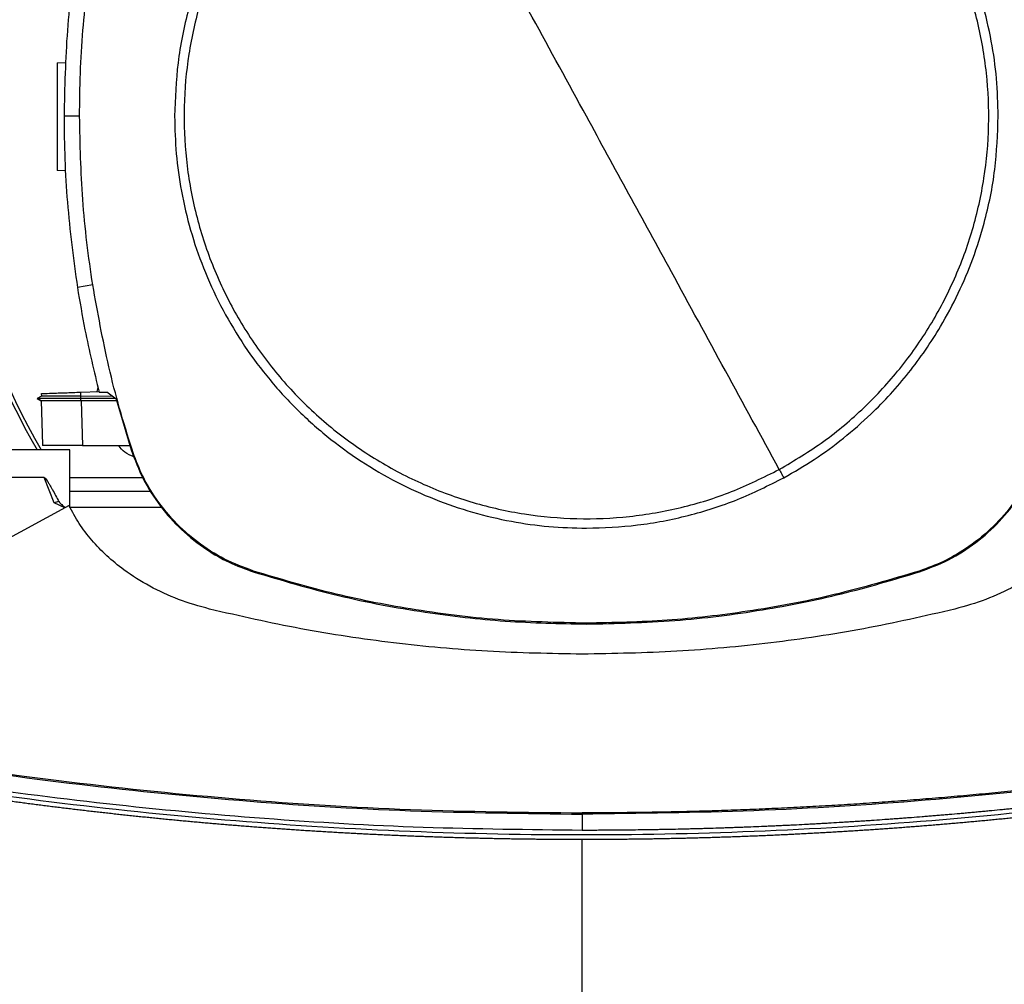
# Model space of a CAD drawing. Units: inches. Extents: x 0.4 to 10.6, y 0.4 to 8.1.
# Drawn here: x 6.1 to 6.3, y 5.8 to 6 of the extents above; entities that cross this region are included whole.
import ezdxf

# ---------------------------------------------------------------- set-up
doc = ezdxf.new("R2010")
doc.units = ezdxf.units.IN
doc.header["$MEASUREMENT"] = 0

msp = doc.modelspace()

# ---------------------------------------------------------------- linework, layer by layer
at = {"color": 7, "linetype": 'Continuous', "lineweight": 25}
for p, q in [((6.136002090497727, 5.991904715258162), (6.137971282713971, 5.991973480965625)), ((6.140917032883904, 5.980176153377195), (6.137510415553046, 5.980176153377194)), ((6.137844089508991, 5.96821834399119), (6.136002090497727, 5.968282668014068)), ((6.143811127773166, 5.943192500545075), (6.14044592599716, 5.942662917184045)), ((6.132532395474148, 5.919395867220115), (6.132551868023392, 5.918838246382282)), ((6.132532395956972, 5.91939586723696), (6.132551868220025, 5.918838254580854)), ((6.132532397608224, 5.919395867294556), (6.132551869792337, 5.918838256900345)), ((6.141199503874828, 5.919698529316913), (6.145181288567151, 5.919837576302305)), ((6.141230983984503, 5.918797054373953), (6.141199503786032, 5.919698529311155)), ((6.144758384695407, 5.919822808173683), (6.144970780631518, 5.920760705925943)), ((6.145213323624269, 5.919697094613897), (6.146922920502773, 5.919697094613701)), ((6.148939353647139, 5.918186235629241), (6.146922920502773, 5.919697094613701)), ((6.132559078784277, 5.918842421250784), (6.131626494410028, 5.918304053266339)), ((6.131626957775573, 5.918310228314291), (6.131632074439058, 5.918307274539465)), ((6.131626958603988, 5.918310250536352), (6.132487886600533, 5.917813245747227)), ((6.131632118672256, 5.918307275210521), (6.131631909468663, 5.918307154435157)), ((6.131631938216555, 5.918307394678595), (6.131632145154593, 5.918307275210521)), ((6.131632099471572, 5.918307260088561), (6.131632426441271, 5.918307071333747)), ((6.132475808066856, 5.917820173306072), (6.131632149600986, 5.918307278210546)), ((6.131638088152243, 5.918307272742695), (6.131632159070781, 5.918307272742695)), ((6.132475790897932, 5.917820216169003), (6.132811972296907, 5.908193240477406)), ((6.132475791684941, 5.917820219893713), (6.132812906486292, 5.90816651507703)), ((6.132475791824181, 5.91782018957684), (6.132811971362593, 5.908193267178179)), ((6.1325519054763, 5.918838277501059), (6.13255186769831, 5.91883825569144)), ((6.141201493599891, 5.918307274312422), (6.1412309840292, 5.918797054373575)), ((6.148777812155378, 5.918307274313252), (6.141201493603631, 5.918307274312478)), ((6.141230939394452, 5.917820112995996), (6.141201493599839, 5.918307274313214)), ((6.141230939403754, 5.917820112994237), (6.141247356917009, 5.917820121732256)), ((6.148147787949332, 5.918779334463021), (6.14123098403855, 5.918797054375385)), ((6.14124735691702, 5.917820121732644), (6.141588661140617, 5.908046447541577)), ((6.14904769224445, 5.917820121733026), (6.141247356917011, 5.917820121733026)), ((6.148939353647139, 5.918186235629241), (6.152234975011464, 5.907049181909866)), ((6.132812906486292, 5.90816651507703), (6.132817099765865, 5.908046447493699)), ((6.132812906486635, 5.908166515070479), (6.132813238520778, 5.908157007827362)), ((6.138800983364, 5.907036056703268), (6.125089110362032, 5.907036056703268)), ((6.138800983364, 5.894449940015734), (6.138800983364, 5.907036056703268)), ((6.141588661140617, 5.908046447541577), (6.151939869141944, 5.908046447541567)), ((6.152234975011464, 5.907049181909866), (6.152415872399217, 5.907107543968478)), ((6.133121368934209, 5.900973064577254), (6.125089110362032, 5.900973064577254)), ((6.135327648338541, 5.895463288568216), (6.133121368934209, 5.900973064577254)), ((6.138800983364, 5.900973064577284), (6.154769708471751, 5.900973064577284)), ((6.156627914709733, 5.897941568514291), (6.138800983364, 5.897941568514291)), ((6.137672654828962, 5.894334139441573), (6.135327648338541, 5.895463288568216)), ((6.138608692691691, 5.894840078953529), (6.063767329589067, 5.85438749279513)), ((6.15891581717695, 5.894440185251036), (6.138805873563738, 5.894440185251036)), ((6.17898091490859, 5.880326011667825), (6.179039122876578, 5.880506958696188)), ((6.325017853083936, 5.880506958696636), (6.325076061052115, 5.880326011667374)), ((6.252028487980299, 5.869072617723608), (6.2520284879803, 5.868882538787879)), ((6.251118137143528, 5.827224293323621), (6.251118137144402, 5.82366991497059)), ((6.251118137140378, 5.759849841391826), (6.251118137146153, 5.821648917595274))]:
    msp.add_line(p, q, dxfattribs=at)
for centre, radius, start, end in [((6.264467110405339, 5.979039929680565), 0.1758530183727038, 90, 206.4090182460451), ((6.264467110405339, 5.979039929680565), 0.1758530183727025, 334.5383756185495, 90), ((6.256234933745956, 5.979791909592456), 0.1442808398943303, 0, 210.2826081363184), ((6.256234933745956, 5.979791909592456), 0.1435260242564279, 61.35211024345927, 210.4587229749766), ((6.256234933745956, 5.979791909592456), 0.1435260242564267, 329.5412770250255, 61.35211024345927)]:
    msp.add_arc(centre, radius, start, end, dxfattribs=at)
for points, knots in [([(6.342311074219906, 5.980176153377194), (6.34223873007516, 5.982929505018243), (6.342094038735571, 5.988436324384358), (6.340894790765865, 5.996790685208837), (6.338936357423726, 6.005163284769334), (6.336071154609004, 6.01355322068334), (6.332340079394463, 6.021755406996499), (6.327708776704968, 6.029693281797166), (6.322233743075607, 6.037195025065494), (6.31598190285361, 6.044129568248222), (6.309047359673547, 6.050381408486762), (6.301545616378292, 6.055856442047931), (6.293607741681015, 6.060487744989646), (6.285405764168538, 6.064218724136492), (6.277015842025439, 6.067083961390908), (6.268643357985116, 6.06904238317865), (6.260288780275842, 6.070241743958631), (6.254781957437233, 6.070386406714399), (6.252028487980299, 6.070458739616916)], [0, 0, 0, 0, 0.05824723291993229, 0.116496921600578, 0.1782400941697891, 0.2399881217718708, 0.3038030063583803, 0.3686255054243421, 0.4341375894889517, 0.4999999899400732, 0.5658623903911936, 0.6313744744558029, 0.6961969735217653, 0.7600118581082755, 0.8217550303896038, 0.8835030577286421, 0.9417503010771701, 1, 1, 1, 1]), ([(6.29431695717463, 5.9027676297471), (6.2976247290231, 5.90474060697322), (6.304240272150598, 5.90868656108581), (6.313076267347211, 5.91618371655492), (6.320919637985976, 5.924680697252541), (6.327570454772689, 5.934152581612276), (6.332932473169583, 5.944405117582718), (6.336909016994417, 5.955271598259599), (6.339433724401097, 5.966563655533574), (6.340462623580599, 5.978088817917961), (6.339978422911536, 5.989649646078893), (6.337989542318057, 6.001048408224852), (6.334529855675882, 6.012090054202834), (6.329658356340839, 6.0225855437488), (6.323458788740327, 6.032355506294667), (6.316036840695675, 6.041232559003077), (6.307519709857858, 6.049064921786234), (6.298053223138062, 6.055718704713151), (6.287799216797207, 6.061079987719082), (6.27693317300891, 6.065056644274353), (6.26564080901441, 6.067581682592329), (6.254116486570641, 6.068609168517161), (6.242552719064692, 6.068130380126352), (6.231164965107246, 6.066121349574593), (6.220082217731999, 6.062736846382165), (6.213187418632502, 6.059302066897497), (6.209740018786015, 6.057584677007336)], [0, 0, 0, 0, 0.04166674171785169, 0.08333347626268295, 0.1250002370951192, 0.1666669053309828, 0.2083334215881832, 0.2500000169871984, 0.2916666315476089, 0.3333332351116454, 0.3750000084935512, 0.4166667818754505, 0.4583333854394698, 0.4999999999998688, 0.541666614560301, 0.5833332181243663, 0.6249999915062969, 0.6666667648882203, 0.7083333684522529, 0.7499999830126165, 0.7916665784115485, 0.833333094668718, 0.8749997629046299, 0.9166665237371506, 0.9583332582820374, 1, 1, 1, 1]), ([(6.208744710445234, 6.059406576702349), (6.206493805239718, 6.058102919699588), (6.20196013531487, 6.055477153616128), (6.195582536915212, 6.050777396731098), (6.188501971438687, 6.04460202209393), (6.181151210487942, 6.036548433473319), (6.174917026514674, 6.02751248182271), (6.170397512102033, 6.019032405449201), (6.167205912031973, 6.011464367734301), (6.164349780217413, 6.00243866547652), (6.162188268298991, 5.991985982961578), (6.161892026662831, 5.984077240375123), (6.16174590174064, 5.980176153377194)], [0, 0, 0, 0, 0.08071352447562984, 0.1625694754033697, 0.2454938970773662, 0.3721513491033681, 0.499994322394721, 0.5852421621394178, 0.6701414728644877, 0.7546045973233326, 0.8789556235687149, 1, 1, 1, 1]), ([(6.209740018786015, 6.057584677007336), (6.206432246937537, 6.055611699781215), (6.199816703810026, 6.051665745668629), (6.190980708613421, 6.044168590199493), (6.183137337974681, 6.035671609501838), (6.176486521187988, 6.02619972514209), (6.171124502791098, 6.015947189171657), (6.167147958966257, 6.00508070849479), (6.164623251559577, 5.993788651220826), (6.163594352380053, 5.982263488836446), (6.164078553049076, 5.970702660675513), (6.166067433642514, 5.959303898529543), (6.169527120284664, 5.948262252551547), (6.174398619619702, 5.937766763005574), (6.180598187220217, 5.927996800459717), (6.188020135264872, 5.919119747751327), (6.196537266102692, 5.911287384968189), (6.206003752822489, 5.90463360204128), (6.216257759163351, 5.899272319035352), (6.227123802951661, 5.895295662480081), (6.23841616694618, 5.892770624162106), (6.249940489389958, 5.891743138237251), (6.261504256895913, 5.89222192662802), (6.272892010853363, 5.894230957179751), (6.283974758228633, 5.897615460372192), (6.290869557328133, 5.90105023985691), (6.29431695717463, 5.9027676297471)], [0, 0, 0, 0, 0.0416667417179068, 0.0833334762627447, 0.1250002370951862, 0.166666905331057, 0.2083334215882166, 0.2500000169871429, 0.2916666315475042, 0.3333332351115212, 0.3750000084934109, 0.4166667818753035, 0.4583333854393409, 0.4999999999997563, 0.5416666145601351, 0.5833332181241245, 0.6249999915059996, 0.6666667648878956, 0.7083333684519292, 0.7499999830123251, 0.7916665784113238, 0.833333094668541, 0.8749997629044378, 0.9166665237369116, 0.9583332582818342, 1, 1, 1, 1]), ([(6.252028487980299, 5.980176153377194), (6.248077046602108, 5.987409218303075), (6.240172810840384, 6.001877824814502), (6.229168368964216, 6.022021320553191), (6.219019993616065, 6.04059779702317), (6.212834379723093, 6.051920487305482), (6.209740018786015, 6.057584677007336)], [0, 0, 0, 0, 0.2797753095902313, 0.559646416498997, 0.7797125797269792, 1, 1, 1, 1]), ([(6.140445925997143, 6.017689389570086), (6.139994272216715, 6.014579209019425), (6.139090964655904, 6.008358847918418), (6.137857445870069, 5.995858590619339), (6.13764915175804, 5.986445697337156), (6.137510415553046, 5.980176153377194)], [0, 0, 0, 0, 0.250341556904612, 0.50068311378405, 0.9999999999999999, 0.9999999999999999, 0.9999999999999999, 0.9999999999999999]), ([(6.140917032883904, 5.980176153377195), (6.140955192965441, 5.983318752225267), (6.141031513128505, 5.98960394992105), (6.141757857364458, 6.00196646604262), (6.142995028712577, 6.011121015320111), (6.14381112777316, 6.017159806209318)], [0, 0, 0, 0, 0.2539266718828393, 0.5078533437366199, 1, 1, 1, 1]), ([(6.136002090497727, 5.991904715258162), (6.136002090497727, 5.991736221895963), (6.136002090497727, 5.991484027702913), (6.136002090497727, 5.989977838893174), (6.136002090497727, 5.988511467099096), (6.136002090497726, 5.986709061599039), (6.136002090497727, 5.984653021443305), (6.136002090497727, 5.982418693225096), (6.136002090497727, 5.980093702484155), (6.136002090497727, 5.977768646543502), (6.136002090497727, 5.975534515541136), (6.136002090497728, 5.973477741987412), (6.136002090497727, 5.971678118712871), (6.136002090497727, 5.970201172008332), (6.136002090497727, 5.969113172754961), (6.136002090497727, 5.968413895973344), (6.136002090497727, 5.968326476893575), (6.136002090497727, 5.968282668014068)], [0, 0, 0, 0, 0.1281517628564384, 0.1918124844794804, 0.2547551426714119, 0.3169112292802602, 0.378331804067969, 0.4391834750526138, 0.4997248896487231, 0.5602663042447854, 0.6211179752292053, 0.6825385500165521, 0.7446946366250101, 0.8076372948165683, 0.8712980164392659, 0.9355027563215368, 0.9999999999999999, 0.9999999999999999, 0.9999999999999999, 0.9999999999999999]), ([(6.137510415553046, 5.980176153377194), (6.137548056759861, 5.977033575243145), (6.137623339173488, 5.970748418975385), (6.138349285218193, 5.958208442760079), (6.139607728379615, 5.948877726431306), (6.14044592599716, 5.942662917184045)], [0, 0, 0, 0, 0.2503415568265682, 0.5006831136261098, 1, 1, 1, 1]), ([(6.143811127773166, 5.943192500545075), (6.143359979024742, 5.946302781643681), (6.142457681527942, 5.952523343840537), (6.141252143440321, 5.964848361435832), (6.141050226938209, 5.974083922878591), (6.140917032883904, 5.980176153377195)], [0, 0, 0, 0, 0.2539266718035423, 0.5078533435780382, 0.9999999999999999, 0.9999999999999999, 0.9999999999999999, 0.9999999999999999]), ([(6.16174590174064, 5.980176153377194), (6.161818245885407, 5.977422801736362), (6.161962937225052, 5.971915982370238), (6.163162185194724, 5.963561621545834), (6.165120618536803, 5.955189021985069), (6.167985821351699, 5.946799086071104), (6.171716896566261, 5.938596899757845), (6.176348199255784, 5.93065902495719), (6.181823232885151, 5.923157281688868), (6.188075073107147, 5.916222738506151), (6.195009616287204, 5.909970898267622), (6.202511359582446, 5.904495864706465), (6.210449234279701, 5.899864561764749), (6.218651211792096, 5.896133582617982), (6.227041133935124, 5.893268345363425), (6.235413617975524, 5.891309923575788), (6.243768195684853, 5.890110562795821), (6.249275018523444, 5.88996590004004), (6.252028487980299, 5.889893567137519)], [0, 0, 0, 0, 0.05824723291539111, 0.1164969216009216, 0.1782400941683192, 0.239988121772559, 0.3038030063591714, 0.3686255054252007, 0.4341375894898395, 0.4999999899409512, 0.5658623903920246, 0.631374474456554, 0.6961969735224068, 0.7600118581087862, 0.8217550303883314, 0.8835030577289176, 0.9417503010788075, 1, 1, 1, 1]), ([(6.29431695717463, 5.9027676297471), (6.29037833734079, 5.909977224993377), (6.282505692212994, 5.924388005237088), (6.271502912597069, 5.94452845822872), (6.261342813215985, 5.963126395397188), (6.255133076676004, 5.974493241888725), (6.252028487980299, 5.980176153377194)], [0, 0, 0, 0, 0.2803190453630857, 0.5603110886065024, 0.7801753399440127, 1, 1, 1, 1]), ([(6.295312265515443, 5.900945730051955), (6.297563170720748, 5.902249387054619), (6.302096840645206, 5.90487515313791), (6.308474439044629, 5.909574910022676), (6.315555004520901, 5.915750284659786), (6.322905765471522, 5.923803873280364), (6.329139949444615, 5.932839824930935), (6.333659463857481, 5.941319901304623), (6.336851063927467, 5.948887939019627), (6.339707195742223, 5.957913641277469), (6.341868707660925, 5.968366323792376), (6.342164949297507, 5.976275066379105), (6.342311074219906, 5.980176153377194)], [0, 0, 0, 0, 0.08071352446886283, 0.1625694753912132, 0.2454938970679554, 0.3721513490909375, 0.4999943223809959, 0.5852421621280547, 0.6701414728617747, 0.7546045973129449, 0.8789556235627902, 1, 1, 1, 1]), ([(6.14044592599716, 5.942662917184045), (6.140964913101301, 5.93956256157283), (6.142256468238792, 5.931846993718119), (6.14410662031202, 5.924244606016781), (6.145213323624269, 5.919697094613897)], [0, 0, 0, 0, 0.4018311639009854, 1, 1, 1, 1]), ([(6.152415872399217, 5.907107543968478), (6.151486997006392, 5.910109936449219), (6.149629246220817, 5.916114721410459), (6.146523520323227, 5.928102789324642), (6.144889208261906, 5.937194871902747), (6.143811127773166, 5.943192500545075)], [0, 0, 0, 0, 0.253923986724049, 0.5078479734276726, 1, 1, 1, 1]), ([(6.132590288101831, 5.91939788887735), (6.132673410104093, 5.919400791561632), (6.132846936877412, 5.919406851250082), (6.134432744115349, 5.919462228859096), (6.136195685579412, 5.919523792131591), (6.137735026465047, 5.919577547099828), (6.139421974647512, 5.919636456628452), (6.140608045507645, 5.919677875135559), (6.141199503874894, 5.919698529316866)], [0, 0, 0, 0, 0.2378701248665238, 0.4965813396477373, 0.6243061976934524, 0.7505405962814627, 0.875601992614716, 1, 1, 1, 1]), ([(6.141201494195718, 5.918307303867346), (6.140553692134223, 5.918307302568751), (6.139254226665556, 5.918307299963821), (6.136774980536423, 5.918307294757193), (6.134092900748308, 5.918307288199912), (6.13199346923192, 5.91830728069581), (6.131791159572777, 5.918307275792478), (6.131693979699888, 5.918307273437153)], [0, 0, 0, 0, 0.124197479193005, 0.2491352607535373, 0.5017708828789731, 0.7606745892601586, 1, 1, 1, 1]), ([(6.141230939154663, 5.917820206128871), (6.140445506220099, 5.917819370648207), (6.138673398048489, 5.917817485621429), (6.136178776520542, 5.917816259130383), (6.134077716358698, 5.91781617539762), (6.13272288484302, 5.91781728789877), (6.132556007823827, 5.9178192671245), (6.132475791732973, 5.917820218518237)], [0, 0, 0, 0, 0.1642482472555632, 0.3705799035479611, 0.5776939263727411, 0.7970017529431228, 1, 1, 1, 1]), ([(6.141230985464729, 5.918796983172095), (6.140246289082521, 5.918800035432422), (6.138609745629389, 5.918805108221098), (6.136495041322045, 5.918814016291527), (6.134885693182363, 5.918822474666728), (6.133678449759809, 5.918830186908812), (6.132750436960025, 5.918836861693289), (6.132657124964647, 5.918837426668607), (6.132601628737467, 5.918837762681126)], [0, 0, 0, 0, 0.2063790202678384, 0.3429973345959206, 0.5029218441275675, 0.6570169625455212, 0.7960148157934499, 1, 1, 1, 1]), ([(6.141588661140617, 5.908046447541577), (6.140616666761105, 5.908046447541581), (6.138673682541975, 5.908046447541591), (6.136111392673608, 5.908046447541587), (6.134129833015574, 5.908046447541587), (6.132996792004758, 5.908046447541587), (6.132870753287023, 5.908046447541587), (6.132817102976205, 5.908046447541587)], [0, 0, 0, 0, 0.2028790476372517, 0.4055484231802558, 0.614417918446895, 0.8358710807867484, 1, 1, 1, 1]), ([(6.152858949017848, 5.90555342729319), (6.152152269654439, 5.905831201965595), (6.150782423979422, 5.906369647621899), (6.149831722398924, 5.907499477221023), (6.14937147109319, 5.908046447541595)], [0, 0, 0, 0, 0.5158824649344875, 0.9999999999999999, 0.9999999999999999, 0.9999999999999999, 0.9999999999999999]), ([(6.152234975011464, 5.907049181909866), (6.153045181116669, 5.904898058644319), (6.154689088122807, 5.900533432674973), (6.158484523240463, 5.894654832191937), (6.163177568662737, 5.889407346246577), (6.168323782626971, 5.8853560966514), (6.173650989793744, 5.882277756276462), (6.177193244722712, 5.880980631680702), (6.17898091490859, 5.880326011667825)], [0, 0, 0, 0, 0.1754287330266701, 0.3559446435267961, 0.5313878764479915, 0.7119136893290507, 0.8546114498042234, 1, 1, 1, 1]), ([(6.179039122876578, 5.880506958696188), (6.176897179882912, 5.881311624792359), (6.172551180590202, 5.88294429115891), (6.166696329038058, 5.886717333247624), (6.161468937510244, 5.891384402305908), (6.157431912394683, 5.8965035727267), (6.154363180175708, 5.90180372906134), (6.1530690042814, 5.905328631228093), (6.152415872399217, 5.907107543968478)], [0, 0, 0, 0, 0.1754288406971127, 0.355944868675154, 0.5313881009590822, 0.7119139129377222, 0.8546115647019991, 1, 1, 1, 1]), ([(6.351641103561234, 5.907107543967999), (6.350834613474865, 5.904966287065968), (6.349198246234666, 5.900621679851875), (6.345420218956675, 5.894770043869988), (6.340748699423863, 5.889546629146514), (6.335626092541994, 5.885513965485067), (6.330323324527986, 5.882449748519766), (6.326797321430583, 5.881158575245873), (6.325017853083936, 5.880506958696636)], [0, 0, 0, 0, 0.1754288417582608, 0.3559448708559686, 0.5313881033810733, 0.7119139156855415, 0.8546115661313809, 1, 1, 1, 1]), ([(6.325076061052115, 5.880326011667374), (6.327227873570351, 5.881134385377809), (6.331593898032123, 5.882774574457529), (6.337475728901371, 5.886565001413663), (6.342727209975713, 5.891253575851922), (6.346782841124476, 5.896396337516914), (6.349865717562948, 5.901720920966726), (6.351165858618766, 5.905262069890653), (6.35182200094906, 5.907049181909352)], [0, 0, 0, 0, 0.1754287319522742, 0.3559446413246788, 0.5313878740074335, 0.7119136865656368, 0.8546114483684295, 1, 1, 1, 1]), ([(6.29431695717463, 5.9027676297471), (6.29450254322562, 5.90242791675942), (6.294833818853621, 5.901821520789825), (6.295166123425086, 5.901213241351897), (6.295312265514525, 5.900945730051562)], [0, 0, 0, 0, 0.5602164340003309, 1, 1, 1, 1]), ([(6.133121368934209, 5.900973064577283), (6.133137672181474, 5.900971210384797), (6.133173814264566, 5.900967099892094), (6.133255183523996, 5.900927010402897), (6.133555838848723, 5.900679471463758), (6.133897375304838, 5.900153551785587), (6.134299525589871, 5.899512423125085), (6.134636301625894, 5.898928557764956), (6.135331261885532, 5.897687049314572), (6.135900823168771, 5.896600610437448), (6.136364504329748, 5.895716138029121)], [0, 0, 0, 0, 0.007855211072653436, 0.01741393519457058, 0.04306374077607102, 0.1945545179878288, 0.3143890289314177, 0.4091134593807363, 0.5189578975558824, 1, 1, 1, 1]), ([(6.252028487980299, 5.889893567137519), (6.255776162993698, 5.890027279499899), (6.263300983567062, 5.890295755696941), (6.274415362305493, 5.892502048719247), (6.285226900492994, 5.895894361449801), (6.291959266154768, 5.899266342577544), (6.295312265515443, 5.900945730051955)], [0, 0, 0, 0, 0.249020888728212, 0.499999999999992, 0.7509791112717791, 1, 1, 1, 1]), ([(6.136364488592554, 5.895716131940828), (6.136198232740596, 5.89567642017399), (6.135867385514831, 5.895597394216506), (6.135506953216829, 5.895507838606008), (6.135327643727518, 5.89546328607597)], [0, 0, 0, 0, 0.5025154784810477, 0.9999999999999999, 0.9999999999999999, 0.9999999999999999, 0.9999999999999999]), ([(6.136364504329748, 5.895716138029121), (6.136447817453702, 5.895595498117681), (6.136623187581552, 5.895341556893434), (6.137147085723098, 5.894934172749992), (6.137559579694499, 5.894632609999015), (6.137842367535129, 5.894425871755367)], [0, 0, 0, 0, 0.2215335003419532, 0.4663173871545631, 1, 1, 1, 1]), ([(6.169425984589721, 5.872158747430039), (6.16714001958139, 5.872808491119395), (6.162624335244298, 5.874091991693751), (6.156316234381269, 5.877018773891336), (6.151068793981167, 5.88031027175126), (6.146851828929322, 5.883769155649554), (6.143560211996384, 5.887186325793768), (6.140740018141559, 5.890849348980194), (6.139312712343061, 5.893521860600385), (6.138608692691691, 5.894840078953529)], [0, 0, 0, 0, 0.1804234590124101, 0.3564076374470721, 0.5264731150966276, 0.6500350537592914, 0.7700209991287142, 0.8865626860156232, 1, 1, 1, 1]), ([(6.363627581595365, 5.894840078953661), (6.362923597396268, 5.89352196676059), (6.361496260438149, 5.890849477448283), (6.35867628862584, 5.887186571043699), (6.355384612795896, 5.883769309995444), (6.351167832754272, 5.880310512034092), (6.345920288369273, 5.877018972758147), (6.339612261630104, 5.874092018420371), (6.335096366452086, 5.87280850104786), (6.332810289697333, 5.872158747430039)], [0, 0, 0, 0, 0.1134290644199981, 0.2299788773376412, 0.3499477168122618, 0.4735267888719935, 0.6435768876294163, 0.8195683115026501, 1, 1, 1, 1]), ([(6.17898091490859, 5.880326011667825), (6.185177647872727, 5.878490551100249), (6.197571113750488, 5.87481962998006), (6.216095492604059, 5.871383319278939), (6.234273254095287, 5.869253730869135), (6.246099137308194, 5.869006498180965), (6.2520284879803, 5.868882538787879)], [0, 0, 0, 0, 0.2610713912115766, 0.5221427802949106, 0.760408336881235, 0.9999999999999999, 0.9999999999999999, 0.9999999999999999, 0.9999999999999999]), ([(6.252028487980299, 5.869072617723608), (6.245567311431857, 5.869220234116783), (6.232644958387429, 5.869515466901935), (6.21396708953389, 5.871909397617138), (6.196028719443493, 5.875438798087242), (6.18471277113099, 5.878814454670046), (6.179039122876578, 5.880506958696188)], [0, 0, 0, 0, 0.2612799581477896, 0.5225599141743011, 0.7606186388693319, 1, 1, 1, 1]), ([(6.325017853083936, 5.880506958696636), (6.318821072748913, 5.878671609560459), (6.306427512129186, 5.875000911303006), (6.287912364863956, 5.871568272249233), (6.269754050606695, 5.869442851687461), (6.257947910908187, 5.869196256756147), (6.252028487980299, 5.869072617723608)], [0, 0, 0, 0, 0.2612799580930552, 0.5225599140645604, 0.7606186388141541, 1, 1, 1, 1]), ([(6.2520284879803, 5.868882538787879), (6.258489653449664, 5.869030036879611), (6.271411984335668, 5.86932503306187), (6.290099764491615, 5.871718297762161), (6.30805792347612, 5.875249683531562), (6.319392863290731, 5.878630774655177), (6.325076061052115, 5.880326011667374)], [0, 0, 0, 0, 0.2610713911780075, 0.5221427802256061, 0.7604083368681069, 1, 1, 1, 1]), ([(6.251118137143528, 5.862293582137651), (6.244202427566251, 5.862411258800848), (6.230387684323864, 5.862646328372458), (6.209787281679103, 5.864594793416481), (6.189411732586648, 5.867586559972149), (6.176071929926054, 5.870638338590837), (6.169425984589721, 5.872158747430039)], [0, 0, 0, 0, 0.2515077137715868, 0.5024089647504681, 0.752098070394551, 1, 1, 1, 1]), ([(6.332810289697333, 5.872158747430039), (6.326164457964548, 5.870638373892493), (6.312824652237454, 5.867586613264334), (6.292449229665599, 5.864594821854249), (6.271848712300643, 5.862646303390039), (6.258033967760786, 5.862411251831721), (6.251118137143528, 5.862293582137651)], [0, 0, 0, 0, 0.2478976270805164, 0.4975910192170844, 0.7484878998912623, 1, 1, 1, 1]), ([(6.064950665768855, 5.846090965045393), (6.077141034015812, 5.8437292506217), (6.101573829029004, 5.838995736159722), (6.138619788297829, 5.833796617193803), (6.175946684647579, 5.830015362741724), (6.213482405023266, 5.827663214404526), (6.238568384944169, 5.827370652927192), (6.251118137144053, 5.827224293324921)], [0, 0, 0, 0, 0.1987198108085107, 0.3982882472608567, 0.5984992048221178, 0.7991413728534414, 1, 1, 1, 1]), ([(6.065039831520824, 5.846348568303923), (6.077223699156023, 5.843989247706576), (6.101644402412354, 5.839260349632541), (6.138672587032698, 5.83406592413071), (6.175982728812164, 5.830287982293316), (6.213500963679384, 5.827937992653073), (6.23857486218105, 5.827645717510256), (6.25111813714379, 5.827499506202873)], [0, 0, 0, 0, 0.1987068192148738, 0.3982774938425469, 0.5984977742870811, 0.7991475950604858, 1, 1, 1, 1]), ([(6.437196442907249, 5.846348568330161), (6.436970910728211, 5.846302134723897), (6.435843248831238, 5.846069966486323), (6.433812563511908, 5.845656408318304), (6.431103350669384, 5.845113078603638), (6.427488835607456, 5.84439982719221), (6.423871057689204, 5.843703192720607), (6.420250139643145, 5.843023194612462), (6.417532907618698, 5.842521504000827), (6.414814155804548, 5.842028117951788), (6.412093910770393, 5.841543031742439), (6.409372199481025, 5.841066241324907), (6.406649048677399, 5.840597742552218), (6.403924485044676, 5.840137531386216), (6.401198535169353, 5.839685603842344), (6.398471225552993, 5.83924195600492), (6.395742582610456, 5.838806584023463), (6.393012632673474, 5.838379484114252), (6.390281401988342, 5.83796065255986), (6.387548916731693, 5.837550085711453), (6.384815202959879, 5.837147779982022), (6.382080286805731, 5.836753731873012), (6.379344193752184, 5.836367937876399), (6.375694531016694, 5.835864546307961), (6.372042608537344, 5.835377648405894), (6.368388548999867, 5.834907234002669), (6.365646959727555, 5.834562661578969), (6.362904348389845, 5.834226324124291), (6.360160739983715, 5.833898218614959), (6.357416160020666, 5.833578342173291), (6.354670633796635, 5.833266691971388), (6.351924186589656, 5.832963265257177), (6.349176843609001, 5.832668059347655), (6.346428630010595, 5.832381071630921), (6.343679570895837, 5.832102299565909), (6.340929691310505, 5.831831740682396), (6.338179016259861, 5.83156939258222), (6.335427570658875, 5.831315252935296), (6.332675379525757, 5.831069319495183), (6.329922467267028, 5.830831590041605), (6.326250985284349, 5.830525552938602), (6.322578151096423, 5.830235914834135), (6.318904083123384, 5.829962669542974), (6.316147938250325, 5.829765929983791), (6.313391221178486, 5.829577382869579), (6.310633956030701, 5.829397026485375), (6.307876167462461, 5.829224859232366), (6.305117879944779, 5.829060879572378), (6.302359117958363, 5.828905086042817), (6.299599905943278, 5.82875747725271), (6.296840268315296, 5.828618051883841), (6.294080229460042, 5.828486808690415), (6.291319813749197, 5.8283637464994), (6.288559045490681, 5.82824886420965), (6.285797949120853, 5.828142160795144), (6.28303654849462, 5.828043635292961), (6.279354303841848, 5.827923170501971), (6.275671538729513, 5.827819058059466), (6.271988369564004, 5.827731295226403), (6.269225813251136, 5.827673648353382), (6.266463098823389, 5.827624171580771), (6.263700250023101, 5.82758288158931), (6.260937291200462, 5.827549714011808), (6.258174246344557, 5.827524907382936), (6.254901197486313, 5.827504370445888), (6.252549141264047, 5.827501346181492), (6.25111813714379, 5.82749950620217)], [0, 0, 0, 0, 0.003687111130544041, 0.01843557203032345, 0.03318403288883304, 0.04793249370678133, 0.0774295192549236, 0.09217797995540442, 0.1069264406181222, 0.1216749012437656, 0.1364233618330228, 0.1511718223865718, 0.1659202829050949, 0.1806687433892667, 0.1954172038397582, 0.2101656642572366, 0.2249141246423677, 0.2396625849958137, 0.2544110453182312, 0.2691595056102766, 0.2839079658726006, 0.2986564261058516, 0.3134048863106769, 0.3281533464877198, 0.3576503670439389, 0.3723988271414563, 0.3871472872137331, 0.4018957472613976, 0.4166442072850762, 0.4313926672853934, 0.4461411272629671, 0.4608895872184181, 0.4756380471523626, 0.4903865070654161, 0.5051349669581869, 0.5198834268312861, 0.5346318866853207, 0.5493803465208977, 0.564128806338616, 0.57887726613908, 0.5936257259228891, 0.6231227434513124, 0.6378712031887265, 0.6526196629118651, 0.6673681226213145, 0.6821165823176651, 0.6968650420015035, 0.7116135016734142, 0.7263619613339838, 0.7411104209837915, 0.7558588806234224, 0.7706073402534533, 0.7853557998744658, 0.800104259487035, 0.8148527190917387, 0.8296011786891527, 0.8443496382798491, 0.8738466543690744, 0.8885951139430606, 0.903343573512617, 0.9180920330783169, 0.9328404926407279, 0.9475889522004196, 0.9623374117579581, 0.9770858713139132, 1, 1, 1, 1]), ([(6.4372856085182, 5.846090965045393), (6.425095240271252, 5.8437292506217), (6.400662445258079, 5.838995736159724), (6.363616485989279, 5.833796617193802), (6.326289589639553, 5.830015362741725), (6.288753869263894, 5.827663214404526), (6.263667889343009, 5.827370652927192), (6.251118137143134, 5.827224293324921)], [0, 0, 0, 0, 0.1987198108085038, 0.3982882472608349, 0.598499204822141, 0.7991413728534508, 1, 1, 1, 1]), ([(6.251118137143528, 5.82366991497059), (6.239488654159355, 5.82379479835912), (6.216240535653577, 5.824044448650529), (6.181442200250706, 5.826051765119892), (6.146809301323835, 5.829279304533747), (6.112399369643935, 5.83371869303505), (6.089667686604154, 5.837760621697425), (6.078322861553737, 5.839777849082686)], [0, 0, 0, 0, 0.2007439026033626, 0.4013005602559565, 0.6014839376288118, 0.8011104149450433, 1, 1, 1, 1]), ([(6.423913412735545, 5.839777847514447), (6.423817027062323, 5.839759622249964), (6.423335098621109, 5.839668495913352), (6.42208187369245, 5.839432681406528), (6.420538890772707, 5.839145390088914), (6.418995351193633, 5.838861114124287), (6.417837422434657, 5.838649402255816), (6.416679220817628, 5.838439188396654), (6.415520748496693, 5.8382304713315), (6.413975760183351, 5.837954177463644), (6.412430237904013, 5.837680876121929), (6.410884191396858, 5.83741056633162), (6.409724396316799, 5.837209329420737), (6.408564342844078, 5.837009587589015), (6.407404032989899, 5.836811340520351), (6.406243468762852, 5.836614587901606), (6.40469571302923, 5.836354243215053), (6.40314745594952, 5.836096886086934), (6.401598707164298, 5.835842515567499), (6.400436901613933, 5.83565323066099), (6.399274853887674, 5.835465438403449), (6.398112565974196, 5.835279138496433), (6.396950039859756, 5.83509433064411), (6.395399689810695, 5.834849909145542), (6.393848870673822, 5.834608470491689), (6.392297591996413, 5.834370013784508), (6.391133905085601, 5.834192661924516), (6.389969992049123, 5.834016800422483), (6.38880585481056, 5.833842428991141), (6.387253375253737, 5.833611920100975), (6.385700454555066, 5.833384390158309), (6.384147102184354, 5.833159838311384), (6.382981873923407, 5.832992913188135), (6.38181643342841, 5.832827476530303), (6.380650782649828, 5.832663528072762), (6.379484923536045, 5.83250106755304), (6.377930169260996, 5.832286437059018), (6.376375005485475, 5.832074781322522), (6.374819441595432, 5.831866099545727), (6.373652570455737, 5.831711074926291), (6.372485502825086, 5.831557536743811), (6.371318240635682, 5.831405484751285), (6.370150785817765, 5.831254918704385), (6.368593924856691, 5.83105614487839), (6.367036685739214, 5.830860341904841), (6.365479077776176, 5.830667509041382), (6.364310689196529, 5.830524369201204), (6.363142119736111, 5.830382713914111), (6.361973371266673, 5.830242542946331), (6.360414803593224, 5.830057627083324), (6.35885588496437, 5.829875678892389), (6.35729662462924, 5.829696697680469), (6.356127010329262, 5.82956394503084), (6.354957228682595, 5.829432675402906), (6.353787281590989, 5.829302888584201), (6.352617170954544, 5.829174584364962), (6.351056807642379, 5.829005488565853), (6.349496124226563, 5.828839357077499), (6.347935129891431, 5.828676189264035), (6.346764230468049, 5.828555295030637), (6.345593179072377, 5.828435882208239), (6.344421977548612, 5.828317950598795), (6.342860177608856, 5.828162683123315), (6.341298084369747, 5.828010377258442), (6.339735706963928, 5.827861032419093), (6.338563783605157, 5.827750504109211), (6.337391721619312, 5.827641455920418), (6.33621952288263, 5.827533887675362), (6.335047189269989, 5.827427799199418), (6.333483900183043, 5.827288320669742), (6.331920348234587, 5.827151800942694), (6.330356542503814, 5.827018239491875), (6.329183563079195, 5.826919547368484), (6.32801046020559, 5.826822334033163), (6.32683723570447, 5.82672659932408), (6.325272776433518, 5.826600924318895), (6.323708080777099, 5.826478205903821), (6.32214315777377, 5.826358443604453), (6.320969353603111, 5.826270099781925), (6.319795439183106, 5.82618323370308), (6.318621416326272, 5.82609784522311), (6.317055910157141, 5.825985963844707), (6.315490193949956, 5.825877037073528), (6.313924276704744, 5.825771064487397), (6.312749740001829, 5.825693062002256), (6.31157510617949, 5.825616536330941), (6.310400377085267, 5.825541487348359), (6.309225554565769, 5.825467914932166), (6.307659002168519, 5.825371786955805), (6.306092269704508, 5.82527861160284), (6.304525366136629, 5.825188388511283), (6.303350104648126, 5.825122197205283), (6.302174761000318, 5.825057481793075), (6.300999336989951, 5.824994242166533), (6.299432000028516, 5.824911890227688), (6.297864509117648, 5.824832489424197), (6.296296873192566, 5.824756039447074), (6.295121075477646, 5.82470017727719), (6.293945208627861, 5.824645790319368), (6.292769274477035, 5.824592878484468), (6.29159327485833, 5.824541441686106), (6.290025190255299, 5.824474825880051), (6.288456981450147, 5.824411159792907), (6.286888657351899, 5.824350443176472), (6.28571235835945, 5.824306380369427), (6.284536005090543, 5.82426379213836), (6.283359599330792, 5.824222678411989), (6.281790990518548, 5.824169826018181), (6.280222283458225, 5.824119922352856), (6.27865348704189, 5.824072967221209), (6.277476846775385, 5.824039225076969), (6.276300165193381, 5.824006957076411), (6.275123444077877, 5.823976163165466), (6.273554432063198, 5.823937069996758), (6.271985347702078, 5.823900924798799), (6.270416199871628, 5.823867727430197), (6.269239308987843, 5.823844303273837), (6.268062389717834, 5.823822352945156), (6.266885443883749, 5.82380187640761), (6.265708473307483, 5.82378287362889), (6.264139148381462, 5.823759501550781), (6.262569780663886, 5.823739076888021), (6.261000379020704, 5.823721599461155), (6.259823312546499, 5.823709965216118), (6.258646232456842, 5.823699803837835), (6.257469140558874, 5.8236911188261), (6.256253255534726, 5.823683659092839), (6.254998578201337, 5.823677652940684), (6.253273946179025, 5.823671546989298), (6.251980462348627, 5.823670567779279), (6.251118137143528, 5.823669914970591)], [0, 0, 0, 0, 0.001693245577832717, 0.008466229208435067, 0.02201220498396158, 0.0287851886106122, 0.03555817223596872, 0.04233115586003539, 0.04910413948282841, 0.05587712310435325, 0.06942309880803399, 0.07619608242582335, 0.08296906604238626, 0.08974204965773207, 0.09651503327187391, 0.1032880168848193, 0.1100610004965781, 0.1236069761229736, 0.1303799597312347, 0.137152943338349, 0.1439259269443271, 0.1506989105491785, 0.1574718941529122, 0.1642448777555387, 0.1777908533097066, 0.1845638369090703, 0.191336820507364, 0.1981098041045999, 0.2048827877007862, 0.2116557712959336, 0.2252017467909836, 0.2319747303830703, 0.2387477139741542, 0.2455206975642476, 0.2522936811533576, 0.2590666647414936, 0.2658396483286679, 0.2793856237607493, 0.2861586073450911, 0.2929315909285046, 0.2997045745110041, 0.306477558092596, 0.31325054167329, 0.3200235252530983, 0.3335695006270371, 0.3403424842042352, 0.3471154677805803, 0.3538884513560856, 0.3606614349307591, 0.3674344185046077, 0.380980393831576, 0.3877533774030101, 0.3945263609736576, 0.4012993445435269, 0.4080723281126273, 0.4148453116809686, 0.42161829524856, 0.435164270526251, 0.441937254091646, 0.4487102376563286, 0.4554832212203058, 0.4622562047835859, 0.4690291883461802, 0.4825751635845631, 0.4893481471451505, 0.4961211307050872, 0.5028941142643806, 0.509667097823042, 0.5164400813810777, 0.5232130649384996, 0.5367590401362609, 0.5435320236918904, 0.5503050072469379, 0.5570779908014157, 0.563850974355331, 0.5706239579086921, 0.5841699330746375, 0.5909429166263922, 0.5977159001776265, 0.6044888837283533, 0.6112618672785785, 0.6180348508283116, 0.6315808259658877, 0.6383538095141958, 0.6451267930620489, 0.6518997766094541, 0.6586727601564185, 0.6654457437029512, 0.6722187272490626, 0.6857647023583999, 0.6925376859032958, 0.6993106694478028, 0.7060836529919324, 0.7128566365356892, 0.7196296200790853, 0.7331755951673498, 0.7399485787097122, 0.7467215622517458, 0.7534945457934625, 0.760267529334868, 0.7670405128759695, 0.7738134964167804, 0.7873594714850849, 0.7941324550250655, 0.8009054385647876, 0.8076784221042604, 0.8144514056434884, 0.8212243891824851, 0.8347703642369128, 0.8415433477752587, 0.8483163313134054, 0.8550893148513605, 0.861862298389134, 0.8686352819267331, 0.8821812569706179, 0.8889542405077447, 0.8957272240447325, 0.902500207581586, 0.9092731911183185, 0.9160461746549352, 0.922819158191447, 0.936365133227348, 0.9431381167635894, 0.9499111002997582, 0.9566840838358638, 0.963457067371914, 0.9702300509079159, 0.9776725038542697, 0.9851149568005816, 1, 1, 1, 1]), ([(6.423913412736046, 5.838737497468625), (6.411200320076741, 5.836498182396097), (6.385723112359244, 5.832010565041562), (6.347128146289362, 5.827320987361585), (6.308278614511358, 5.824120195773234), (6.269258342385903, 5.822565008657874), (6.230420087195824, 5.822622491998954), (6.191870833975239, 5.824259243840483), (6.1537244602028, 5.827473155253466), (6.115827523230664, 5.832122844792783), (6.090807928742118, 5.836535529582724), (6.078322861552746, 5.838737510358757)], [0, 0, 0, 0, 0.1114066840967908, 0.2232604849123054, 0.3354349123165412, 0.4478008690464472, 0.5602277120886329, 0.6705795964667822, 0.780740006908551, 0.8905867260581989, 1, 1, 1, 1]), ([(6.251118137143528, 5.821648917595262), (6.251003146238282, 5.821648930821997), (6.250428191596804, 5.821648996955683), (6.249393273419606, 5.821650167697392), (6.248013386248963, 5.821653685781183), (6.246633505693988, 5.821659237745597), (6.245253634733199, 5.821666803030726), (6.243873776309509, 5.821676387165986), (6.242493933375599, 5.821687988695792), (6.241114108881822, 5.821701608041799), (6.239734305779502, 5.821717245128275), (6.238354527020105, 5.821734900018384), (6.236974775555515, 5.82175457274369), (6.235595054338028, 5.821776263349843), (6.234215366320393, 5.821799971884341), (6.232835714455876, 5.821825698399812), (6.231456101698289, 5.821853442953129), (6.230076531002045, 5.821883205605655), (6.22869700532219, 5.821914986423171), (6.227317527614466, 5.8219487854759), (6.225938100835343, 5.821984602838501), (6.224558727942068, 5.82202243859007), (6.223179411892708, 5.822062292814135), (6.2218001556462, 5.822104165598669), (6.220420962162395, 5.822148057036073), (6.219041834402097, 5.822193967223189), (6.217662775327115, 5.822241896261293), (6.216283787900305, 5.822291844256098), (6.214904875085619, 5.822343811317751), (6.213526039848142, 5.822397797560831), (6.212147285154153, 5.822453803104357), (6.21076861397115, 5.822511828071775), (6.209390029267911, 5.822571872590966), (6.208011534014532, 5.822633936794241), (6.20663313118248, 5.822698020818342), (6.205254823744624, 5.822764124804438), (6.203876614675299, 5.822832248898131), (6.20249850695034, 5.822902393249444), (6.201120503547124, 5.822974558012826), (6.199742607444633, 5.823048743347151), (6.198364821623477, 5.823124949415715), (6.19698714906596, 5.823203176386235), (6.19560959275611, 5.823283424430843), (6.194232155679741, 5.823365693726092), (6.192854840824482, 5.823449984452947), (6.191477651179832, 5.823536296796786), (6.190100589737209, 5.8236246309474), (6.188723659489987, 5.823714987098981), (6.187346863433551, 5.823807365450136), (6.185970204565337, 5.82390176620387), (6.184593685884877, 5.823998189567591), (6.183217310393863, 5.824096635753103), (6.181841081096134, 5.824197104976608), (6.180465000997919, 5.82429959745869), (6.179089073107173, 5.824404113424369), (6.177713300436263, 5.824510653102879), (6.176337685992179, 5.824619216728476), (6.174962232813252, 5.82472980453741), (6.173816158709141, 5.824823648068442), (6.172670189315095, 5.824918757007774), (6.171524325262589, 5.825015131459562), (6.170149460232107, 5.825132805853552), (6.168774770031941, 5.825252505559573), (6.167400257714579, 5.825374230837889), (6.166025926306334, 5.825497981955525), (6.164651778844038, 5.825623759183218), (6.163277818365272, 5.82575156279622), (6.161904047911039, 5.825881393074087), (6.160530470525111, 5.826013250300723), (6.159157089254261, 5.826147134764364), (6.157783907148268, 5.826283046757581), (6.156410927259961, 5.826420986577269), (6.155038152645287, 5.826560954524643), (6.153665586363332, 5.826702950905235), (6.152293231476397, 5.82684697602889), (6.150921091050017, 5.826993030209758), (6.149549168153033, 5.827141113766289), (6.148177465857624, 5.827291227021231), (6.146805987239364, 5.82744337030162), (6.145434735377261, 5.827597543938777), (6.144063713353817, 5.827753748268304), (6.142692924255061, 5.827911983630073), (6.141322371170622, 5.828072250368223), (6.139952057193713, 5.828234548831161), (6.138581985421384, 5.828398879371528), (6.137212158953846, 5.828565242346285), (6.13584258089719, 5.828733638116365), (6.134473254353481, 5.828904067047949), (6.133104182457982, 5.829076529507677), (6.131963503990646, 5.829221943145637), (6.130822988723344, 5.82936862818956), (6.129682637314492, 5.829516584799412), (6.128314481188927, 5.829696167587144), (6.126946593728933, 5.829877785623111), (6.125578978091934, 5.830061439297083), (6.124211637410234, 5.830247129006784), (6.122844574828236, 5.830434855153104), (6.121477793492524, 5.830624618141371), (6.120111296554588, 5.830816418381001), (6.118745087170152, 5.831010256285579), (6.117379168499421, 5.831206132272825), (6.11601354370708, 5.831404046764599), (6.114648215962347, 5.831604000186889), (6.11328318843903, 5.831805992969795), (6.111918464315578, 5.832010025547531), (6.110554046775122, 5.832216098358407), (6.109189939005531, 5.832424211844828), (6.107826144199461, 5.83263436645328), (6.106462665554411, 5.832846562634318), (6.105099506272737, 5.833060800842572), (6.103736669561876, 5.833277081536696), (6.102374158633685, 5.833495405179485), (6.101011976707202, 5.833715772237412), (6.099650126998562, 5.833938183182308), (6.098288612758866, 5.834162638485031), (6.097154299785505, 5.834351388605389), (6.096020200674275, 5.834541417025161), (6.094886316115488, 5.83473272395032), (6.093526001444662, 5.834964338312473), (6.092166036794991, 5.835197999225724), (6.090806425445766, 5.835433707177633), (6.089447170656572, 5.83567146268919), (6.088088275683265, 5.835911266192617), (6.086729743849477, 5.836153118465377), (6.085371578244913, 5.836397019016265), (6.084013782860999, 5.836642972106973), (6.082656358350258, 5.836890964279647), (6.081259332685598, 5.837148416942911), (6.07982270816162, 5.837415336821887), (6.078838693117502, 5.8376002907408), (6.078346684928833, 5.83769276782555)], [0, 0, 0, 0, 0.001985279946831202, 0.00992640172374423, 0.01786752350067874, 0.02580864527765309, 0.03374976705468304, 0.04169088883178983, 0.04963201060899159, 0.05757313238630483, 0.06551425416374941, 0.0734553759413436, 0.08139649771910758, 0.08933761949705855, 0.09727874127521126, 0.1052198630535884, 0.1131609848322095, 0.1211021066110884, 0.1290432283902475, 0.1369843501697033, 0.1449254719494748, 0.1528665937295794, 0.1608077155100377, 0.1687488372908667, 0.1766899590720868, 0.1846310808537148, 0.1925722026357682, 0.2005133244182687, 0.2084544462012332, 0.2163955679846809, 0.2243366897686302, 0.2322778115530974, 0.2402189333381041, 0.2481600551236681, 0.2561011769098073, 0.2640422986965419, 0.2719834204838883, 0.2799245422718679, 0.2878656640604973, 0.2958067858497971, 0.303747907639786, 0.3116890294304815, 0.3196301512219029, 0.3275712730140699, 0.3355123948069998, 0.3434535166007125, 0.3513946383952281, 0.3593357601905635, 0.3672768819867364, 0.375218003783769, 0.3831591255816783, 0.3911002473804847, 0.3990413691802073, 0.406982490980865, 0.414923612782476, 0.4228647345850603, 0.4308058563886356, 0.4387469781932219, 0.4466880999988379, 0.4506586600951565, 0.4585997819023546, 0.4665409037106324, 0.4744820255200088, 0.4824231473304992, 0.4903642691421282, 0.4983053909549127, 0.5062465127688726, 0.514187634584027, 0.5221287564003977, 0.5300698782179998, 0.5380110000368564, 0.5459521218569848, 0.5538932436784082, 0.5618343655011434, 0.5697754873252104, 0.5777166091506281, 0.5856577309774178, 0.5935988528055974, 0.6015399746351899, 0.609481096466213, 0.6174222182986859, 0.6253633401326317, 0.6333044619680669, 0.6412455838050142, 0.6491867056434916, 0.6571278274835188, 0.6650689493251197, 0.6730100711683095, 0.6809511930131118, 0.6888923148595466, 0.6928628749610295, 0.7008039968099492, 0.7087451186605513, 0.7166862405128559, 0.724627362366885, 0.7325684842226581, 0.7405096060801943, 0.7484507279395164, 0.7563918498006452, 0.7643329716635995, 0.7722740935284018, 0.7802152153950725, 0.7881563372636311, 0.7960974591340998, 0.8040385810064973, 0.8119797028808474, 0.8199208247571705, 0.8278619466354861, 0.8358030685158168, 0.8437441903981829, 0.8516853122826066, 0.8596264341691076, 0.8675675560577092, 0.8755086779484325, 0.8834497998412985, 0.8913909217363281, 0.8953614818439408, 0.9033026037422556, 0.9112437256427889, 0.9191848475455612, 0.9271259694505981, 0.9350670913579155, 0.943008213267538, 0.9509493351794879, 0.9588904570937858, 0.9668315790104551, 0.9747727009295165, 0.9827138228509937, 0.991356899715156, 1, 1, 1, 1]), ([(6.423913412734734, 5.837697255489371), (6.423800607437094, 5.837676008855546), (6.423236580828754, 5.837569775663789), (6.42222113423276, 5.837379611169854), (6.420866834565764, 5.837128047699061), (6.41951215403549, 5.836878542959417), (6.418157099495706, 5.836631077652239), (6.416801673268507, 5.83638565628684), (6.415445878882955, 5.836142276998069), (6.41408971953748, 5.835900939633702), (6.412733198511936, 5.835661643587442), (6.411376319057273, 5.83542438837958), (6.410019084425143, 5.835189173501423), (6.408661497860047, 5.834955998456993), (6.407303562601501, 5.834724862751871), (6.405945281883516, 5.834495765896196), (6.404586658934805, 5.834268707403875), (6.403227696978792, 5.834043686792815), (6.401868399233675, 5.83382070358487), (6.400508768912472, 5.833599757305862), (6.399148809223068, 5.833380847485603), (6.397788523368278, 5.833163973657888), (6.39642791454588, 5.832949135360518), (6.395066985948681, 5.832736332135305), (6.393705740764557, 5.832525563528079), (6.392344182176507, 5.832316829088702), (6.390982313362706, 5.832110128371077), (6.389620137496544, 5.831905460933153), (6.388257657746689, 5.831702826336941), (6.386894877277126, 5.831502224148515), (6.385531799247216, 5.831303653938029), (6.384168426811736, 5.831107115279718), (6.382804763120937, 5.830912607751913), (6.381440811320586, 5.830720130937044), (6.380076574552026, 5.830529684421654), (6.378712055952183, 5.830341267796399), (6.377347258653795, 5.830154880656079), (6.375982185784755, 5.829970522599558), (6.37461684047082, 5.829788193230108), (6.37325122582574, 5.82960789215415), (6.371885344988285, 5.829429618985997), (6.370746891698598, 5.82928274761221), (6.369608276072331, 5.829137143221467), (6.368469498763901, 5.828992805655521), (6.367102710667857, 5.828821627155978), (6.365735670314254, 5.828652474862392), (6.36436838081998, 5.828485348412056), (6.363000845268935, 5.828320247442747), (6.361633066749059, 5.828157171597442), (6.360265048342467, 5.827996120523074), (6.358896793128158, 5.827837093870863), (6.35752830418135, 5.827680091296241), (6.356159584573718, 5.827525112458876), (6.354790637373391, 5.827372157022681), (6.353421465645007, 5.827221224655807), (6.352052072449774, 5.827072315030663), (6.350682460845493, 5.826925427823912), (6.349312633886633, 5.826780562716479), (6.347942594624357, 5.82663771939356), (6.346572346106578, 5.82649689754462), (6.345201891378005, 5.826358096863406), (6.343831233480198, 5.826221317047947), (6.342460375451594, 5.826086557800562), (6.341089320327581, 5.82595381882786), (6.339718071140521, 5.825823099840749), (6.338346630919818, 5.82569440055444), (6.336975002691944, 5.825567720688452), (6.335603189480504, 5.825443059966612), (6.334231194306271, 5.825320418117067), (6.332859020187245, 5.825199794872279), (6.33148667013865, 5.825081189969035), (6.330114147173179, 5.824964603148461), (6.328741454300316, 5.824850034155967), (6.327368594529024, 5.824737482741464), (6.325995570858024, 5.824626948658607), (6.324622386312226, 5.824518431667596), (6.323477934270747, 5.824429681552152), (6.322333385575092, 5.824342191836275), (6.321188740850499, 5.824255962424457), (6.319815016788377, 5.824154503410512), (6.318441145296275, 5.824055060452601), (6.317067129386184, 5.823957633334851), (6.315692972039174, 5.823862221843571), (6.31431867624185, 5.823768825770021), (6.312944244976647, 5.823677444909668), (6.311569681224486, 5.823588079062398), (6.31019498796412, 5.823500728032454), (6.308820168172369, 5.823415391628463), (6.307445224824109, 5.823332069663424), (6.306070160892344, 5.82325076195472), (6.304694979348234, 5.823171468324119), (6.303319683161149, 5.823094188597767), (6.301944275298711, 5.823018922606201), (6.300568758726847, 5.822945670184344), (6.299193136409822, 5.822874431171512), (6.297817411310295, 5.822805205411409), (6.296441586389361, 5.822737992752135), (6.295065664606592, 5.822672793046182), (6.293689648920086, 5.822609606150439), (6.292313542286514, 5.822548431926196), (6.290937347661166, 5.822489270239132), (6.289561067997985, 5.822432120959338), (6.288184706249631, 5.822376983961294), (6.286808265367502, 5.822323859123889), (6.285431748301807, 5.822272746330411), (6.284055158001586, 5.822223645468549), (6.282678497414769, 5.822176556430401), (6.281301769488217, 5.822131479112465), (6.279924977167768, 5.822088413415644), (6.278548123398277, 5.822047359245246), (6.277171211123674, 5.822008316510987), (6.275794243286987, 5.821971285126982), (6.274417222830412, 5.821936265011757), (6.273040152695332, 5.821903256088244), (6.271663035822393, 5.821872258283774), (6.270285875151489, 5.821843271530096), (6.268908673621992, 5.821816295763329), (6.26753143417211, 5.821791330924116), (6.266154159741514, 5.821768376957066), (6.26477685326172, 5.821747433812823), (6.263399517692213, 5.821728501440357), (6.262251716232748, 5.821714400087043), (6.261103900405761, 5.821701555385893), (6.259956070820466, 5.821689967546733), (6.258578656498406, 5.821678071907383), (6.257201226262244, 5.821668190110531), (6.255823783073527, 5.821660306911564), (6.254446329846492, 5.821654479082422), (6.252877781075258, 5.821649941936147), (6.251768381527706, 5.82164929612179), (6.251118137143528, 5.821648917595262)], [0, 0, 0, 0, 0.001981513158575258, 0.00990756790316666, 0.01783362264530992, 0.02575967738502705, 0.03368573212233845, 0.04161178685726891, 0.04953784158984132, 0.05746389632007242, 0.06538995104798977, 0.073316005773611, 0.081242060496959, 0.08916811521805415, 0.09709416993692048, 0.1050202246535781, 0.1129462793680485, 0.120872334080354, 0.1287983887905154, 0.136724443498552, 0.1446504982044878, 0.1525765529083429, 0.1605026076101395, 0.1684286623098971, 0.1763547170076365, 0.1842807717033822, 0.1922068263971494, 0.2001328810889631, 0.2080589357788435, 0.2159849904668091, 0.2239110451528846, 0.2318370998370876, 0.2397631545194394, 0.2476892091999603, 0.2556152638786711, 0.2635413185555939, 0.2714673732307464, 0.2793934279041517, 0.2873194825758277, 0.2952455372457946, 0.3031715919140755, 0.3110976465806874, 0.3150606730955276, 0.3229867277596755, 0.3309127824222095, 0.3388388370831444, 0.3467648917425019, 0.3546909464003044, 0.3626170010565682, 0.3705430557113152, 0.378469110364564, 0.3863951650163385, 0.3943212196666531, 0.4022472743155306, 0.4101733289629901, 0.4180993836090509, 0.4260254382537322, 0.4339514928970546, 0.4418775475390384, 0.4498036021797031, 0.4577296568190669, 0.4656557114571508, 0.4735817660939703, 0.4815078207295489, 0.4894338753639036, 0.4973599299970555, 0.5052859846290249, 0.5132120392598282, 0.5211380938894861, 0.5290641485180161, 0.5369902031454402, 0.5449162577717763, 0.5528423123970437, 0.560768367021261, 0.5686944216444487, 0.5766204762666232, 0.5845465308878071, 0.5885095573970378, 0.5964356120167672, 0.6043616666355522, 0.6122877212534094, 0.6202137758703601, 0.6281398304864217, 0.6360658851016138, 0.6439919397159546, 0.6519179943294654, 0.6598440489421604, 0.6677701035540631, 0.6756961581651885, 0.6836222127755586, 0.69154826738519, 0.6994743219941022, 0.7074003766023131, 0.7153264312098416, 0.7232524858167053, 0.7311785404229257, 0.7391045950285191, 0.7470306496335052, 0.7549567042379007, 0.7628827588417272, 0.770808813445001, 0.7787348680477395, 0.7866609226499646, 0.7945869772516911, 0.8025130318529389, 0.8104390864537286, 0.8183651410540763, 0.8262911956540007, 0.834217250253522, 0.8421433048526549, 0.850069359451422, 0.857995414049838, 0.8659214686479229, 0.873847523245695, 0.8817735778431707, 0.8896996324403722, 0.8976256870373157, 0.9055517416340194, 0.9134777962305008, 0.92140385082678, 0.9293299054228745, 0.9372559600188025, 0.9412189865249625, 0.9491450411206743, 0.9570710957162659, 0.9649971503117553, 0.9729232049071593, 0.9808492595024992, 0.9887753140977893, 1, 1, 1, 1]), ([(6.25111813714379, 5.827499506202525), (6.251118137143946, 5.827452852758955), (6.251118137144215, 5.827372005576832), (6.251118137143456, 5.827268197998957), (6.251118137143134, 5.827224293324921)], [0, 0, 0, 0, 0.5770571384615923, 1, 1, 1, 1])]:
    msp.add_open_spline(points, degree=3, knots=knots, dxfattribs=at)

doc.saveas('drawing.dxf')
